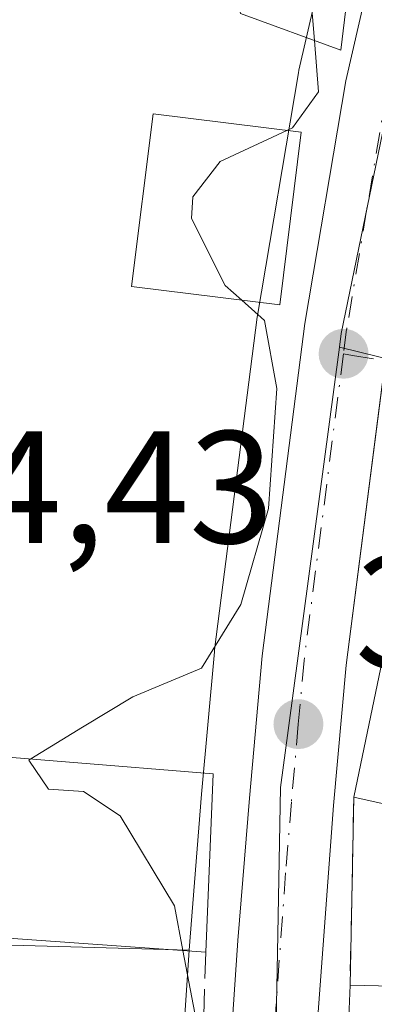
# Model space of a CAD drawing. Units: metres. Extents: x 611377 to 614842, y 4696935 to 4699304.
# Drawn here: x 613197 to 613219, y 4697389 to 4697451 of the extents above; entities that cross this region are included whole.
import ezdxf

# ---------------------------------------------------------------- set-up
doc = ezdxf.new("R2010")
doc.units = ezdxf.units.M
doc.header["$MEASUREMENT"] = 0
doc.linetypes.add('DGN Style 3', pattern=[2.307223458686699, 1.648016756204785, -0.6592067024819142])
doc.linetypes.add('DGN Style 4', pattern=[2.6384748266838614, 1.318413404963828, -0.6592067024819142, 0.001648016756204785, -0.6592067024819142])
for name, color, linetype, lineweight in [('Arbolado forestal CxS', 92, 'Continuous', 0), ('Carretera de calzada única Cxs', 7, 'Continuous', 13), ('Carretera de calzada única eje', 7, 'DGN Style 4', 0), ('Curva de nivel normal', 30, 'Continuous', 0), ('Edificación Cxs', 1, 'Continuous', 13), ('Edificación religiosa Cxs', 192, 'Continuous', 13), ('Elemento construido', 1, 'Continuous', 0), ('Huerta CxS', 92, 'Continuous', 0), ('Instalación educativa CxS', 9, 'Continuous', 0), ('Muro lineal', 1, 'DGN Style 3', 13), ('Núcleo urbano CxS', 7, 'Continuous', 0), ('Punto de cota en terreno', 7, 'Continuous', 0), ('Rótulo de punto de cota en terreno', 7, 'Continuous', 0), ('Vía urbana eje', 4, 'DGN Style 4', 0)]:
    doc.layers.add(name, color=color, linetype=linetype, lineweight=lineweight)
doc.styles.add('Style-Arial', font='txt')

# ---------------------------------------------------------------- blocks, each defined once
blk = doc.blocks.new('5PATER')
at = {"layer": 'Arbolado forestal CxS', "linetype": 'Continuous', "lineweight": 0}
h = blk.add_hatch(color=51, dxfattribs=at)
edge = h.paths.add_edge_path()
edge.add_ellipse((0, 0), major_axis=(-0.1095731443231308, -0.1110710700762829), ratio=0.9994222409660322, start_angle=0, end_angle=360)
blk = doc.blocks.new('*U32')
at = {"layer": 'Edificación Cxs', "color": 1, "linetype": 'Continuous', "lineweight": 13, "elevation": 354.6610999999975, "flags": 128}
blk.add_lwpolyline([(613216.6972000003, 4697361.4913), (613222.2811000004, 4697361.252900001), (613222.2301000003, 4697359.2301), (613228.6766999997, 4697359.0667), (613229.2033000002, 4697359.053300001), (613229.2499000002, 4697359.052100001), (613230.1201, 4697359.030099999), (613230.2512999997, 4697364.255100001), (613230.4401000004, 4697371.7601), (613222.5503000002, 4697371.970100001), (613217.1299999999, 4697372.3343), (613217.4697000004, 4697380.8411), (613217.6700999998, 4697385.863700001), (613217.8501000004, 4697390.370100001), (613243.5800999999, 4697389.780099999), (613241.9801000003, 4697372.370100001), (613241.6327000001, 4697363.8081), (613240.9600999998, 4697347.2301), (613228.7522999998, 4697347.769900001), (613219.2500999998, 4697348.190099999), (613216.3000999996, 4697351.530099999)], close=True, dxfattribs=at)
at = {"layer": 'Edificación Cxs', "color": 1, "linetype": 'Continuous', "lineweight": 13}
blk.add_3dface([(613231.8901000004, 4697381.300100001, 354.6610999999975), (613231.8701, 4697386.600099999, 354.6610999999975), (613223.6201, 4697386.590100001, 354.6610999999975), (613223.6401000004, 4697381.280099999, 354.6610999999975)], dxfattribs=at)

msp = doc.modelspace()

# ---------------------------------------------------------------- linework, layer by layer
at = {"layer": 'Arbolado forestal CxS', "color": 92, "linetype": 'Continuous', "lineweight": 0}
for points in [[(613242.3158999998, 4697550.4615, 344.5547999999981), (613236.7663000004, 4697528.3737, 344.7988999999943), (613226.7377000004, 4697494.6613, 344.8512999999948), (613221.9807000002, 4697477.626900001, 344.8047999999981), (613221.9622999998, 4697477.5581, 344.8065000000061), (613217.6023000004, 4697460.3781, 344.8806999999942), (613217.5867, 4697460.3135, 344.8858999999939), (613214.6567000002, 4697447.593499999, 344.9370000000054), (613214.6237000005, 4697447.429500001, 344.9312000000064), (613212.0717000002, 4697432.2577, 345.209600000002), (613212.0543000001, 4697432.140699999, 345.1888000000035), (613209.3942999998, 4697411.340700001, 344.8430999999982), (613209.3821, 4697411.228900001, 344.8470999999991), (613208.5811000001, 4697402.325300001, 345.2976999999955), (613207.8583000004, 4697393.381899999, 344.9511000000057), (613207.8037, 4697392.569900001, 344.8684000000067)], [(613217.5867, 4697460.3135, 344.8858999999939), (613214.6567000002, 4697447.593499999, 344.9370000000054), (613214.6237000005, 4697447.429500001, 344.9312000000064), (613212.0717000002, 4697432.2577, 345.209600000002), (613212.0543000001, 4697432.140699999, 345.1888000000035), (613209.3942999998, 4697411.340700001, 344.8430999999982), (613209.3821, 4697411.228900001, 344.8470999999991), (613208.5811000001, 4697402.325300001, 345.2976999999955), (613207.8583000004, 4697393.381899999, 344.9511000000057), (613207.8037, 4697392.569900001, 344.8684000000067), (613189.3041000003, 4697393.085100001, 344.3154000000068), (613189.3041000003, 4697397.7827, 344.565499999997), (613171.9165000003, 4697404.578500001, 341.409799999994), (613172.8000999996, 4697406.450099999, 341.1782999999996), (613175.8136999998, 4697413.591499999, 341.4716999999946), (613181.8601000002, 4697427.920100001, 341.8141999999934), (613185.6902999999, 4697439.681600001, 342.1609999999928), (613185.9600999998, 4697440.5101, 342.1358000000037), (613187.2901, 4697445.860099999, 341.966499999995), (613187.5800999999, 4697453.0701, 341.7461999999941)], [(613171.9165000003, 4697404.578500001, 341.409799999994), (613189.3041000003, 4697397.7827, 344.565499999997), (613189.3041000003, 4697393.085100001, 344.3154000000068), (613207.8037, 4697392.569900001, 344.8684000000067)]]:
    msp.add_polyline3d(points, dxfattribs=at)
at = {"layer": 'Carretera de calzada única Cxs', "color": 7, "linetype": 'Continuous', "lineweight": 13}
for points in [[(613208.7600999996, 4697348.5701, 347.1536999999953), (613208.9801000003, 4697357.5001, 347.094299999997), (613209.3000999996, 4697366.420100001, 346.0991999999969), (613209.7301000003, 4697375.340100001, 346.6858000000066), (613210.2500999998, 4697384.2601, 346.2744999999995), (613210.8501000004, 4697393.1601, 346.3767999999982), (613211.5701000001, 4697402.0701, 346.2541000000056), (613212.3701, 4697410.960100001, 345.4801000000007), (613215.0301000001, 4697431.7601, 345.8561999999947), (613217.5800999999, 4697446.920100001, 346.193299999999), (613220.5100999996, 4697459.640100001, 347.1538), (613224.8701, 4697476.8201, 346.6972999999998), (613229.6201, 4697493.8301, 346.5105999999942), (613239.6601, 4697527.5801, 346.1359999999986), (613248.1901000004, 4697561.530099999, 346.475099999996), (613256.2301000003, 4697594.780099999, 348.188599999994), (613263.7301000003, 4697625.7601, 345.6630000000005), (613268.9101, 4697647.2501, 346.042300000001), (613268.9401000004, 4697649.0801, 345.9248999999982), (613268.8201000001, 4697650.050100001, 345.8445000000065), (613268.3701, 4697651.4901, 345.747000000003), (613267.3901000004, 4697652.8301, 345.7127000000037), (613265.3201000001, 4697655.1601, 345.6343000000052)], [(613208.7600999996, 4697348.5701, 347.1536999999953), (613208.9801000003, 4697357.5001, 347.094299999997), (613209.3000999996, 4697366.420100001, 346.0991999999969), (613209.7301000003, 4697375.340100001, 346.6858000000066), (613210.2500999998, 4697384.2601, 346.2744999999995), (613210.8501000004, 4697393.1601, 346.3767999999982), (613211.5701000001, 4697402.0701, 346.2541000000056), (613212.3701, 4697410.960100001, 345.4801000000007), (613215.0301000001, 4697431.7601, 345.8561999999947), (613217.5800999999, 4697446.920100001, 346.193299999999), (613220.5100999996, 4697459.640100001, 347.1538), (613224.8701, 4697476.8201, 346.6972999999998), (613229.6201, 4697493.8301, 346.5105999999942), (613239.6601, 4697527.5801, 346.1359999999986), (613248.1901000004, 4697561.530099999, 346.475099999996)], [(613251.2207000004, 4697551.973999999, 347.521900000007), (613250.6123000003, 4697549.5496, 347.9523000000045), (613249.7178999997, 4697545.9858, 348.6521999999969), (613244.7500999998, 4697526.190099999, 347.0280000000057), (613241.8672000002, 4697516.498400001, 345.8898999999947), (613241.2642999999, 4697514.4716, 345.9928000000073), (613239.4215000002, 4697508.2761, 347.6713000000018), (613234.6901000004, 4697492.370100001, 347.8377000000037), (613229.9600999998, 4697475.460100001, 348.0681999999942), (613226.5785999997, 4697462.175600001, 347.325800000006), (613225.6201, 4697458.4101, 346.1122000000032), (613225.2060000002, 4697456.597300001, 346.0075999999972), (613223.9274000004, 4697451.0001, 346.5785000000033), (613222.7600999996, 4697445.890100001, 346.5893999999971), (613220.2500999998, 4697430.9801, 346.6518999999971), (613220.0472999997, 4697429.4047, 346.5963999999949), (613219.5667000003, 4697425.67, 346.7664999999979), (613217.6001000004, 4697410.390100001, 348.8864999999932), (613216.8201000001, 4697401.620100001, 348.5123000000021), (613215.5100999996, 4697383.920100001, 347.8451999999961), (613214.5800999999, 4697366.190099999, 347.7553999999946), (613214.2235000003, 4697352.442, 348.7063999999955)], [(613219.5665999996, 4697425.67, 346.7664999999979), (613217.6001000004, 4697410.390100001, 348.8864999999932), (613216.8201000001, 4697401.620100001, 348.5123000000021), (613215.5100999996, 4697383.920100001, 347.8451999999961), (613214.5800999999, 4697366.190099999, 347.7553999999946), (613214.2233999996, 4697352.442, 348.7063000000053)]]:
    msp.add_polyline3d(points, dxfattribs=at)
at = {"layer": 'Carretera de calzada única eje', "color": 7, "linetype": 'DGN Style 4', "lineweight": 0}
for points in [[(613222.6601, 4697457.2301, 345.8950999999943), (613221.6401000004, 4697452.7601, 346.1603999999934), (613220.1700999998, 4697446.390100001, 346.2743999999948), (613218.8901000004, 4697438.8301, 346.0832999999984), (613217.6401000004, 4697431.370100001, 345.7103000000061), (613217.4401000004, 4697429.850099999, 345.6585000000051)], [(613217.4401000004, 4697429.850099999, 345.6585000000051), (613214.9801000003, 4697410.670100001, 347.0479999999953), (613214.6201, 4697406.690099999, 347.3616000000038), (613214.1901000004, 4697401.850099999, 346.9857999999949), (613213.8300999999, 4697397.390100001, 346.3555999999954), (613213.1901000004, 4697388.530099999, 346.3638999999966), (613212.8901000004, 4697384.090100001, 346.260500000004), (613212.6201, 4697379.620100001, 346.2311000000045), (613212.1601, 4697370.7601, 346.3396999999969), (613211.9401000004, 4697366.300100001, 346.3724999999977), (613211.7801000001, 4697361.850099999, 346.472299999994), (613211.6700999998, 4697357.390100001, 346.6536000000052), (613211.3501000004, 4697344.850099999, 346.7845999999991)]]:
    msp.add_polyline3d(points, dxfattribs=at)
at = {"layer": 'Curva de nivel normal', "color": 30, "linetype": 'Continuous', "lineweight": 0, "elevation": 345, "flags": 128}
for points in [[(613217.4694999997, 4697463.4527), (613214.9800000006, 4697456.1801), (613215.5, 4697450.920100001), (613215.6222999999, 4697449.4529)], [(613215.6222999999, 4697449.4529), (613215.8899999997, 4697446.2401), (613214.2599999999, 4697443.9901), (613213.9042999997, 4697443.8237)], [(613213.9042999997, 4697443.8237), (613209.75, 4697441.880100001), (613208.04, 4697439.670100001), (613207.9500000002, 4697438.3101), (613210.0499999998, 4697434.130100001), (613211.0860000001, 4697433.207800001)], [(613211.0860000001, 4697433.207800001), (613212.5099999999, 4697431.940099999), (613213.2699999996, 4697427.6801), (613212.7699999996, 4697420.190099999), (613211.0300000003, 4697414.170100001), (613208.5800000001, 4697410.200099999), (613204.2800000003, 4697408.4001), (613201.1399999997, 4697406.5101), (613197.9206999998, 4697404.524599999)], [(613197.9206999998, 4697404.524599999), (613197.7999999998, 4697404.450099999), (613199.0199999996, 4697402.630100001), (613201.2000000002, 4697402.4901), (613203.5, 4697400.960100001), (613206.8899999997, 4697395.340100001), (613207.4198000003, 4697392.541099999)], [(613207.4198000003, 4697392.541099999), (613208.1600000003, 4697388.630100001), (613207.4800000006, 4697377.090100001), (613206.8499999996, 4697372.2401), (613207.0099999999, 4697367.840100001), (613206.2000000002, 4697360.840100001), (613204.7400000002, 4697354.940099999), (613205.4699999997, 4697351.0601), (613205.8799999999, 4697347.4301), (613204.79, 4697343.1801), (613203.7065000003, 4697340.603)]]:
    msp.add_lwpolyline(points, dxfattribs=at)
at = {"layer": 'Edificación Cxs', "color": 1, "linetype": 'Continuous', "lineweight": 13, "elevation": 348.9514000000053, "flags": 128}
msp.add_lwpolyline([(613218.4600999998, 4697458.710100001), (613217.2801000001, 4697448.850099999), (613211.0100999996, 4697451.130100001), (613210.7100999998, 4697452.850099999), (613207.3901000004, 4697452.550100001), (613202.2301000003, 4697456.030099999), (613201.1901000004, 4697462.4801), (613204.3601000002, 4697467.5801), (613211.3800999997, 4697468.7301), (613217.1401000004, 4697465.030099999)], close=True, dxfattribs=at)
at = {"layer": 'Edificación Cxs', "color": 1, "linetype": 'Continuous', "lineweight": 13, "extrusion": (-0.04823849458531791, -0.001923105409857729, 0.9988339948688797), "elevation": -38267.66523898471, "flags": 128}
msp.add_lwpolyline([(-4669238.94528633, 798907.6551623201), (-4669250.202490804, 798909.2066317524), (-4669247.967531148, 798927.6336972681)], dxfattribs=at)
at = {"layer": 'Edificación Cxs', "color": 1, "linetype": 'Continuous', "lineweight": 13, "extrusion": (0.0002448232269964391, 0.005939624376696219, 0.9999823303058166), "elevation": 28397.5698875195, "flags": 128}
msp.add_lwpolyline([(613209.2068561102, 4697317.788593092), (613208.7468398674, 4697306.62839623)], dxfattribs=at)
at = {"layer": 'Edificación Cxs', "color": 1, "linetype": 'Continuous', "lineweight": 13, "extrusion": (-0.05357247530805744, 0.003782575405191523, 0.998556799592628), "elevation": -14736.67362810007, "flags": 128}
msp.add_lwpolyline([(-4728916.199190126, 280455.6325681245), (-4728916.199190126, 280436.4372651881)], dxfattribs=at)
at = {"layer": 'Edificación Cxs', "color": 1, "linetype": 'Continuous', "lineweight": 13, "extrusion": (-0.1248522934899373, 0.002862916958839396, 0.992171209276297), "elevation": -62767.70926580131, "flags": 128}
msp.add_lwpolyline([(-4710213.556537546, 501458.8803480102), (-4710213.556537545, 501484.820189186)], dxfattribs=at)
at = {"layer": 'Edificación Cxs', "color": 1, "linetype": 'Continuous', "lineweight": 13}
for points in [[(613218.4600999998, 4697458.710100001, 348.488400000002), (613217.2801000001, 4697448.850099999, 346.5053999999946), (613211.0100999996, 4697451.130100001, 347.7762999999977), (613210.7100999998, 4697452.850099999, 348.6716000000015), (613207.3901000004, 4697452.550100001, 348.2823999999964), (613202.2301000003, 4697456.030099999, 348.0415999999968), (613201.1901000004, 4697462.4801, 348.4536999999983), (613204.3601000002, 4697467.5801, 347.6059999999998), (613211.3800999997, 4697468.7301, 348.9514000000054), (613217.1401000004, 4697465.030099999, 348.7926000000007), (613218.4600999998, 4697458.710100001, 348.488400000002)], [(613214.8101000005, 4697443.710100001, 346.4113999999972), (613213.4600999998, 4697432.9101, 346.235400000005), (613204.2100999998, 4697434.0701, 346.0188000000053), (613205.5601000005, 4697444.870100001, 346.3368999999948), (613214.8101000005, 4697443.710100001, 346.4113999999972)], [(613243.5800999999, 4697389.780099999, 351.6744999999937), (613241.9801000003, 4697372.370100001, 351.5831000000035), (613241.6327000001, 4697363.8081, 353.2258000000002), (613240.9600999998, 4697347.2301, 350.3564000000042), (613228.7522999998, 4697347.769900001, 351.1907999999967), (613219.2500999998, 4697348.190099999, 350.0577999999951), (613216.3000999996, 4697351.530099999, 350.5822999999946), (613216.6974999999, 4697361.4913, 349.936600000001), (613217.1303000003, 4697372.3343, 349.5198999999994), (613217.4697000004, 4697380.8411, 349.3454000000056), (613217.6700999998, 4697385.863700001, 349.178899999999), (613217.8501000004, 4697390.370100001, 348.4349999999977)]]:
    msp.add_polyline3d(points, dxfattribs=at)
for points in [[(613214.8101000005, 4697443.710100001, 346.4113999999972), (613213.4600999998, 4697432.9101, 346.4113999999972), (613204.2100999998, 4697434.0701, 346.4113999999972), (613205.5601000005, 4697444.870100001, 346.4113999999972)], [(613209.3101000005, 4697403.600099999, 346.7016000000003), (613208.8501000004, 4697392.440099999, 346.7016000000003), (613189.7301000003, 4697393.790100001, 346.7016000000003), (613190.8300999999, 4697405.100099999, 346.7016000000003)]]:
    msp.add_3dface(points, dxfattribs=at)
at = {"layer": 'Edificación religiosa Cxs', "color": 192, "linetype": 'Continuous', "lineweight": 13, "elevation": 354.0154999999941, "flags": 128}
msp.add_lwpolyline([(613229.4807000002, 4697411.397700001), (613229.2500999998, 4697410.390100001), (613239.0235000001, 4697408.130100001), (613240.8400999998, 4697407.710100001), (613241.0714999996, 4697408.7191), (613241.9801000003, 4697412.6801), (613247.8346999995, 4697411.455499999), (613247.1237000005, 4697407.431700001), (613245.1201, 4697396.090100001), (613218.0900999998, 4697402.140100001), (613219.7729000002, 4697410.241900001), (613220.4260999998, 4697413.386499999)], close=True, dxfattribs=at)
at = {"layer": 'Edificación religiosa Cxs', "color": 192, "linetype": 'Continuous', "lineweight": 13, "extrusion": (0.9791013132562298, -0.2033731000881659, 2.324768717983211e-05), "elevation": -354922.590127977, "flags": 128}
msp.add_lwpolyline([(4723944.669554856, 358.2024294451478), (4723952.944274129, 360.6324294457975), (4723956.155999428, 359.6892294455483)], dxfattribs=at)
at = {"layer": 'Edificación religiosa Cxs', "color": 192, "linetype": 'Continuous', "lineweight": 13, "extrusion": (-0.1061201735435203, 0.02375238808785536, 0.9940695814817075), "elevation": 46847.58443726949, "flags": 128}
msp.add_lwpolyline([(-4717921.34078415, -424997.9473067792), (-4717921.34078415, -425025.8113500255)], dxfattribs=at)
at = {"layer": 'Elemento construido', "color": 1, "linetype": 'Continuous', "lineweight": 0}
for points in [[(613208.7600999996, 4697348.5701, 347.1536999999953), (613208.9801000003, 4697357.5001, 347.094299999997), (613209.3000999996, 4697366.420100001, 346.0991999999969), (613209.7301000003, 4697375.340100001, 346.6858000000066), (613210.2500999998, 4697384.2601, 346.2744999999995), (613210.8501000004, 4697393.1601, 346.3767999999982), (613211.5701000001, 4697402.0701, 346.2541000000056), (613212.3701, 4697410.960100001, 345.4801000000007), (613215.0301000001, 4697431.7601, 345.8561999999947), (613217.5800999999, 4697446.920100001, 346.193299999999), (613220.5100999996, 4697459.640100001, 347.1538), (613224.8701, 4697476.8201, 346.6972999999998), (613229.6201, 4697493.8301, 346.5105999999942), (613239.6601, 4697527.5801, 346.1359999999986), (613248.1901000004, 4697561.530099999, 346.475099999996), (613256.2301000003, 4697594.780099999, 348.188599999994), (613263.7301000003, 4697625.7601, 345.6630000000005), (613268.9101, 4697647.2501, 346.042300000001), (613268.9401000004, 4697649.0801, 345.9248999999982), (613268.8201000001, 4697650.050100001, 345.8445000000065), (613268.3701, 4697651.4901, 345.747000000003), (613267.3901000004, 4697652.8301, 345.7127000000037), (613265.3201000001, 4697655.1601, 345.6343000000052), (613262.3501000004, 4697649.710100001, 346.1293000000005)], [(613213.8901000004, 4697339.590100001, 347.7617000000027), (613214.5800999999, 4697366.190099999, 347.7553999999946), (613215.5100999996, 4697383.920100001, 347.8451999999961), (613216.8201000001, 4697401.620100001, 348.5123000000021), (613217.6001000004, 4697410.390100001, 348.8864999999932), (613220.2500999998, 4697430.9801, 346.6518999999971), (613222.7600999996, 4697445.890100001, 346.5893999999971), (613225.6201, 4697458.4101, 346.1122000000032), (613229.9600999998, 4697475.460100001, 348.0681999999942), (613234.6901000004, 4697492.370100001, 347.8377000000037), (613244.7500999998, 4697526.190099999, 347.0280000000057), (613253.3000999996, 4697560.2601, 347.7966000000015)]]:
    msp.add_polyline3d(points, dxfattribs=at)
at = {"layer": 'Huerta CxS', "color": 92, "linetype": 'Continuous', "lineweight": 0}
for points in [[(613153.6239999998, 4697351.403999999, 341.0856000000058), (613157.0601000005, 4697367.840100001, 341.4186999999947), (613158.4001000002, 4697372.700099999, 341.4314000000013), (613164.9301000005, 4697389.780099999, 341.5733999999939), (613171.9165000003, 4697404.578500001, 341.409799999994), (613189.3041000003, 4697397.7827, 344.565499999997), (613189.3041000003, 4697393.085100001, 344.3154000000068), (613207.8037, 4697392.569900001, 344.8684000000067), (613207.2560999999, 4697384.4483, 344.4614000000001), (613206.7342999997, 4697375.499700001, 344.5170999999973), (613206.3026999999, 4697366.5461, 344.5414000000019), (613205.9814999999, 4697357.5909, 344.9330999999947), (613205.7607000005, 4697348.6305, 345.1186000000016)], [(613171.9165000003, 4697404.578500001, 341.409799999994), (613189.3041000003, 4697397.7827, 344.565499999997), (613189.3041000003, 4697393.085100001, 344.3154000000068), (613207.8037, 4697392.569900001, 344.8684000000067)], [(613207.8037, 4697392.569900001, 344.8684000000067), (613207.2560999999, 4697384.4483, 344.4614000000001), (613206.7342999997, 4697375.499700001, 344.5170999999973), (613206.3026999999, 4697366.5461, 344.5414000000019), (613205.9814999999, 4697357.5909, 344.9330999999947), (613205.7607000005, 4697348.6305, 345.1186000000016), (613205.6202999996, 4697339.670299999, 345.133600000001), (613205.5800999999, 4697330.707900001, 345.1388000000007), (613205.6403000001, 4697321.743100001, 345.2247999999963), (613205.8006999996, 4697312.794299999, 344.959400000007), (613206.0500999996, 4697299.9111, 345.1291999999958), (613206.0500999996, 4697299.5145, 345.147299999997)]]:
    msp.add_polyline3d(points, dxfattribs=at)
at = {"layer": 'Instalación educativa CxS', "color": 9, "linetype": 'Continuous', "lineweight": 0, "extrusion": (0.9791013132562298, -0.2033731000881659, 2.324768717983211e-05), "elevation": -354922.590127977, "flags": 128}
msp.add_lwpolyline([(4723944.669554856, 358.2024294451478), (4723952.944274129, 360.6324294457975), (4723956.155999428, 359.6892294455483)], dxfattribs=at)
at = {"layer": 'Instalación educativa CxS', "color": 9, "linetype": 'Continuous', "lineweight": 0, "extrusion": (-0.002604294389764335, -0.1277189377199492, 0.9918069825315908), "elevation": -601197.1276658514, "flags": 128}
msp.add_lwpolyline([(517326.652127019, 4670379.822978194), (517326.652127019, 4670391.69267346)], dxfattribs=at)
at = {"layer": 'Instalación educativa CxS', "color": 9, "linetype": 'Continuous', "lineweight": 0, "extrusion": (-0.1248522934899373, 0.002862916958839396, 0.992171209276297), "elevation": -62767.70926580131, "flags": 128}
msp.add_lwpolyline([(-4710213.556537545, 501484.820189186), (-4710213.556537546, 501458.8803480102)], dxfattribs=at)
at = {"layer": 'Instalación educativa CxS', "color": 9, "linetype": 'Continuous', "lineweight": 0}
msp.add_polyline3d([(613229.2500999998, 4697410.390100001, 353.4624999999942), (613240.8400999998, 4697407.710100001, 354.0154999999941), (613241.9801000003, 4697412.6801, 351.3261000000057), (613247.8346999995, 4697411.455499999, 351.4137000000046), (613247.1237000005, 4697407.431700001, 352.9446000000025), (613245.1201, 4697396.090100001, 352.9814000000042), (613243.5800999999, 4697389.780099999, 351.6744999999937), (613217.8501000004, 4697390.370100001, 348.4349999999977), (613218.0900999998, 4697402.140100001, 349.9513000000007), (613219.7729000002, 4697410.241900001, 352.3812999999937), (613220.4260999998, 4697413.386499999, 351.4380999999994), (613220.4363000002, 4697413.436100001, 351.4133000000002), (613221.3343000002, 4697417.759099999, 348.9416000000056), (613230.3901000004, 4697415.370100001, 350.4487999999984), (613229.4807000002, 4697411.397700001, 352.3220000000001)], close=True, dxfattribs=at)
at = {"layer": 'Muro lineal', "color": 1, "linetype": 'DGN Style 3', "lineweight": 13, "extrusion": (-0.002604294389764335, -0.1277189377199492, 0.9918069825315908), "elevation": -601197.1276658514, "flags": 128}
msp.add_lwpolyline([(517326.652127019, 4670391.69267346), (517326.652127019, 4670379.822978194)], dxfattribs=at)
at = {"layer": 'Muro lineal', "color": 1, "linetype": 'DGN Style 3', "lineweight": 13, "extrusion": (-0.9994146555885394, 0.03418693241015954, 0.00126485067278579), "elevation": -452260.0353470909, "flags": 128}
msp.add_lwpolyline([(-4715610.349328003, 918.743744908003), (-4715569.655581573, 919.6894456644883), (-4715558.519096515, 920.2610461217354)], dxfattribs=at)
at = {"layer": 'Núcleo urbano CxS', "color": 7, "linetype": 'Continuous', "lineweight": 0}
for points in [[(613300.9715, 4697429.2763, 349.517200000002), (613294.8598999997, 4697409.538100001, 348.7185000000027), (613280.0409000004, 4697416.247300001, 348.475900000005), (613281.0768999998, 4697419.6797, 348.5396000000038), (613252.6836999999, 4697421.731899999, 347.9294999999984), (613241.1001000004, 4697424.390500001, 347.3524000000034), (613217.1876999997, 4697430.276699999, 345.4606000000058), (613217.2987000003, 4697431.124700001, 345.5167999999976), (613221.6403000001, 4697452.2719, 345.6005000000005), (613222.7094999999, 4697457.4857, 345.5466000000015), (613226.5025000004, 4697475.987500001, 345.3543000000063), (613237.4596999995, 4697512.8101, 345.5111999999936), (613240.6013000002, 4697523.364900001, 345.3358000000007), (613246.9622999998, 4697550.209899999, 345.2020000000048), (613274.6891000001, 4697659.9857, 345.1582000000053)], [(613242.3158999998, 4697550.4615, 344.5547999999981), (613236.7663000004, 4697528.3737, 344.7988999999943), (613226.7377000004, 4697494.6613, 344.8512999999948), (613221.9807000002, 4697477.626900001, 344.8047999999981), (613221.9622999998, 4697477.5581, 344.8065000000061), (613217.6023000004, 4697460.3781, 344.8806999999942), (613217.5867, 4697460.3135, 344.8858999999939), (613214.6567000002, 4697447.593499999, 344.9370000000054), (613214.6237000005, 4697447.429500001, 344.9312000000064), (613212.0717000002, 4697432.2577, 345.209600000002), (613212.0543000001, 4697432.140699999, 345.1888000000035), (613209.3942999998, 4697411.340700001, 344.8430999999982), (613209.3821, 4697411.228900001, 344.8470999999991), (613208.5811000001, 4697402.325300001, 345.2976999999955), (613207.8583000004, 4697393.381899999, 344.9511000000057), (613207.8037, 4697392.569900001, 344.8684000000067)], [(613246.9622999998, 4697550.209899999, 345.2020000000048), (613240.6013000002, 4697523.364900001, 345.3358000000007), (613237.4596999995, 4697512.8101, 345.5111999999936), (613226.5025000004, 4697475.987500001, 345.3543000000063), (613222.7094999999, 4697457.4857, 345.5466000000015), (613221.6403000001, 4697452.2719, 345.6005000000005), (613217.2987000003, 4697431.124700001, 345.5167999999976), (613217.1876999997, 4697430.276699999, 345.4606000000058)], [(613246.9622999998, 4697550.209899999, 345.2020000000048), (613240.6013000002, 4697523.364900001, 345.3358000000007), (613237.4596999995, 4697512.8101, 345.5111999999936), (613226.5025000004, 4697475.987500001, 345.3543000000063), (613222.7094999999, 4697457.4857, 345.5466000000015), (613221.6403000001, 4697452.2719, 345.6005000000005), (613217.2987000003, 4697431.124700001, 345.5167999999976), (613217.1876999997, 4697430.276699999, 345.4606000000058)], [(613217.1876999997, 4697430.276699999, 345.4606000000058), (613241.1001000004, 4697424.390500001, 347.3524000000034), (613252.6836999999, 4697421.731899999, 347.9294999999984), (613281.0768999998, 4697419.6797, 348.5396000000038), (613280.0409000004, 4697416.247300001, 348.475900000005), (613294.8598999997, 4697409.538100001, 348.7185000000027), (613300.9715, 4697429.2763, 349.517200000002), (613305.6448999997, 4697440.249100001, 349.8876000000019), (613308.3564999999, 4697447.315099999, 350.0510999999969), (613315.0166999997, 4697463.288899999, 350.6318000000028), (613321.1567000002, 4697488.143100001, 352.3668000000035)], [(613205.7607000005, 4697348.6305, 345.1186000000016), (613205.9814999999, 4697357.5909, 344.9330999999947), (613206.3026999999, 4697366.5461, 344.5414000000019), (613206.7342999997, 4697375.499700001, 344.5170999999973), (613207.2560999999, 4697384.4483, 344.4614000000001), (613207.8037, 4697392.569900001, 344.8684000000067), (613207.8583000004, 4697393.381899999, 344.9511000000057), (613208.5811000001, 4697402.325300001, 345.2976999999955), (613209.3821, 4697411.228900001, 344.8470999999991), (613209.3942999998, 4697411.340700001, 344.8430999999982), (613212.0543000001, 4697432.140699999, 345.1888000000035), (613212.0717000002, 4697432.2577, 345.209600000002), (613214.6237000005, 4697447.429500001, 344.9312000000064), (613214.6567000002, 4697447.593499999, 344.9370000000054), (613217.5867, 4697460.3135, 344.8858999999939)], [(613221.6403000001, 4697452.2719, 345.6005000000005), (613217.2987000003, 4697431.124700001, 345.5167999999976), (613217.1876999997, 4697430.276699999, 345.4606000000058), (613213.9807000002, 4697406.2905, 345.4539999999979), (613213.5056999996, 4697402.735500001, 345.559500000003), (613213.3119000001, 4697392.4165, 345.5699000000022), (613212.4319000002, 4697345.5067, 346.4140999999945)], [(613212.4319000002, 4697345.5067, 346.4140999999945), (613213.3119000001, 4697392.4165, 345.5699000000022), (613213.5056999996, 4697402.735500001, 345.559500000003), (613213.9807000002, 4697406.2905, 345.4539999999979), (613217.1876999997, 4697430.276699999, 345.4606000000058), (613241.1001000004, 4697424.390500001, 347.3524000000034), (613252.6836999999, 4697421.731899999, 347.9294999999984), (613281.0768999998, 4697419.6797, 348.5396000000038), (613280.0409000004, 4697416.247300001, 348.475900000005), (613294.8598999997, 4697409.538100001, 348.7185000000027), (613300.9715, 4697429.2763, 349.517200000002)], [(613217.1876999997, 4697430.276699999, 345.4606000000058), (613213.9807000002, 4697406.2905, 345.4539999999979), (613213.5056999996, 4697402.735500001, 345.559500000003), (613213.3119000001, 4697392.4165, 345.5699000000022), (613212.4319000002, 4697345.5067, 346.4140999999945)], [(613217.1876999997, 4697430.276699999, 345.4606000000058), (613213.9807000002, 4697406.2905, 345.4539999999979), (613213.5056999996, 4697402.735500001, 345.559500000003), (613213.3119000001, 4697392.4165, 345.5699000000022), (613212.4319000002, 4697345.5067, 346.4140999999945)], [(613207.8037, 4697392.569900001, 344.8684000000067), (613207.2560999999, 4697384.4483, 344.4614000000001), (613206.7342999997, 4697375.499700001, 344.5170999999973), (613206.3026999999, 4697366.5461, 344.5414000000019), (613205.9814999999, 4697357.5909, 344.9330999999947), (613205.7607000005, 4697348.6305, 345.1186000000016), (613205.6202999996, 4697339.670299999, 345.133600000001), (613205.5800999999, 4697330.707900001, 345.1388000000007), (613205.6403000001, 4697321.743100001, 345.2247999999963), (613205.8006999996, 4697312.794299999, 344.959400000007), (613206.0500999996, 4697299.9111, 345.1291999999958), (613206.0500999996, 4697299.5145, 345.147299999997)]]:
    msp.add_polyline3d(points, dxfattribs=at)
at = {"layer": 'Vía urbana eje', "color": 4, "linetype": 'DGN Style 4', "lineweight": 0}
msp.add_polyline3d([(613217.4401000004, 4697429.850099999, 345.6585000000051), (613218.0100999996, 4697429.7601, 345.8466999999946), (613222.7100999998, 4697428.940099999, 347.5179000000062), (613227.2301000003, 4697427.890100001, 347.8793000000005), (613231.7801000001, 4697426.850099999, 348.0899000000064), (613236.3000999996, 4697425.8201, 349.1404999999941), (613240.8300999999, 4697424.780099999, 349.8365999999951), (613244.9801000003, 4697423.7301, 349.6288999999961), (613249.1201, 4697422.6801, 349.8233999999939), (613253.2600999996, 4697421.620100001, 351.4223000000056)], dxfattribs=at)

# ---------------------------------------------------------------- block references
at = {"layer": 'Edificación Cxs', "color": 1, "linetype": 'Continuous', "lineweight": 13}
msp.add_blockref('*U32', (0, 0), dxfattribs=at)
at = {"layer": 'Punto de cota en terreno', "color": 7, "linetype": 'Continuous', "lineweight": 0, "xscale": 10, "yscale": 10, "zscale": 10}
for p in [(613217.4500000002, 4697429.859999999, 345.6699999999983), (613214.6299999999, 4697406.699999999, 345.7200000000012)]:
    msp.add_blockref('5PATER', p, dxfattribs=at)

# ---------------------------------------------------------------- texts
at = {"layer": 'Rótulo de punto de cota en terreno', "color": 7, "linetype": 'Continuous', "lineweight": 0, "style": 'Style-Arial'}
for s, p in [('344,43', (613183.9478000002, 4697418.0178)), ('345,72', (613218.1578000003, 4697410.227800001))]:
    msp.add_text(s, height=7.000000000000002, dxfattribs=at).set_placement(p)

doc.saveas('drawing.dxf')
